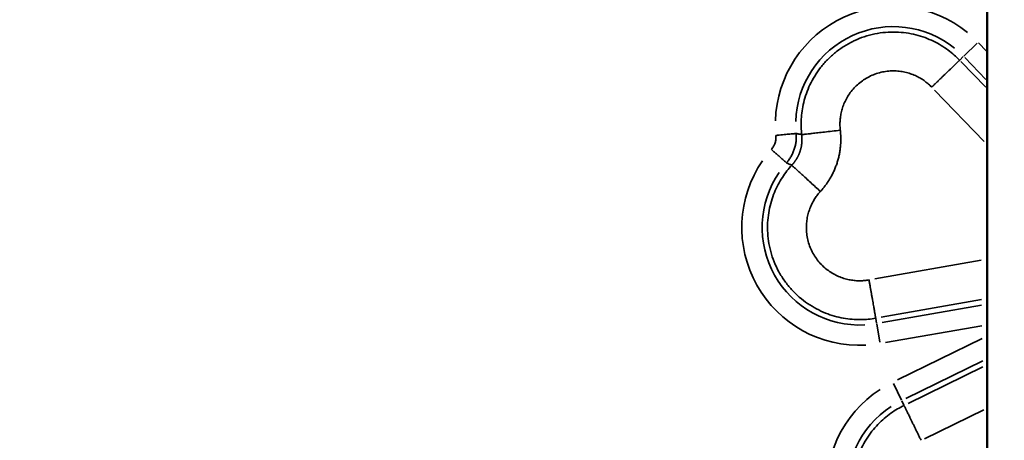
# Model space of a CAD drawing. Units: millimetres. Extents: x 0 to 10315, y 0 to 9588.
# Drawn here: x 3265 to 3443, y 7105 to 7181 of the extents above; entities that cross this region are included whole.
import ezdxf

# ---------------------------------------------------------------- set-up
doc = ezdxf.new("R2010")
doc.units = ezdxf.units.MM
doc.layers.add('MD_Visible', color=7, linetype='Continuous', lineweight=50)
doc.layers.add('MD_Visible Narrow', color=7, linetype='Continuous', lineweight=35)
doc.dimstyles.new('DİLARA 5', dxfattribs={"dimtxt": 250, "dimasz": 100, "dimexe": 0, "dimexo": 100, "dimgap": 50, "dimtad": 2, "dimdec": 0, "dimlfac": 0.1, "dimrnd": 5, "dimtxsty": 'Standard', "dimcen": 0, "dimse1": 1, "dimse2": 1, "dimclrd": 256, "dimadec": 0, "dimazin": 0, "dimtfac": 1, "dimtdec": 0, "dimtix": 1, "dimtmove": 0, "dimatfit": 3, "dimfxl": 1, "dimarcsym": 0})

# ---------------------------------------------------------------- blocks, each defined once
blk = doc.blocks.new('CustomObjectsInViewport4_0')
at = {"layer": 'MD_Visible', "extrusion": (0, 1, 0)}
blk.add_line((3440.04, 6582.51), (3440.04, 7340.31), dxfattribs=at)
at = {"layer": 'MD_Visible Narrow', "extrusion": (0, 1, 0)}
for p, q in [((3435.82, 7174.88), (3438.24, 7177.22)), ((3438.5, 7177.31), (3439.96, 7175.81)), ((3435.1, 7174.18), (3435.73, 7174.8)), ((3435.31, 7173.89), (3439.79, 7169.25)), ((3439.82, 7170.63), (3435.98, 7174.61)), ((3439.53, 7159.37), (3430.49, 7168.73)), ((3419.69, 7134.44), (3438.97, 7137.84)), ((3439.03, 7130.69), (3420.85, 7127.48)), ((3421.01, 7126.51), (3439.04, 7129.69)), ((3419.85, 7127.25), (3420, 7126.38)), ((3420.02, 7126.26), (3420.61, 7122.95)), ((3439.07, 7125.95), (3421.62, 7122.87)), ((3423.79, 7116.1), (3439.18, 7123.61)), ((3439.26, 7119.54), (3425.33, 7112.74)), ((3425.73, 7111.85), (3439.28, 7118.46)), ((3424.52, 7112.43), (3423.04, 7115.46)), ((3424.96, 7111.52), (3424.57, 7112.32)), ((3439.44, 7110.69), (3428.67, 7105.43))]:
    blk.add_line(p, q, dxfattribs=at)
at = {"layer": 'MD_Visible Narrow', "extrusion": (1.22465e-16, 0, -1)}
for centre, radius, start, end in [((-3423.03, 7162.53), 21.4, 1.6144, 128.9271), ((-3423.03, 7162.53), 17.71, 1.6144, 128.9271), ((-3416.94, 7143.78), 21.4, 267.0729, 34.3856), ((-3416.94, 7143.78), 17.71, 267.0729, 34.3856), ((-3432.31, 7096.44), 21.4, 289.6144, 56.9271), ((-3432.31, 7096.44), 17.71, 289.6144, 56.9271)]:
    blk.add_arc(centre, radius, start, end, dxfattribs=at)
at = {"layer": 'MD_Visible Narrow'}
for points, weights in [([(3435.06, 7174.15), (3421.67, 7188.02), (3404.23, 7179.79), (3406.41, 7160.64)], [1, 0.547682083783, 0.547682083783, 1]), ([(3435.06, 7174.15), (3434.61, 7173.71), (3432.6, 7171.77), (3429.99, 7169.25)], [1, 0.844029628746, 0.844029628746, 1]), ([(3429.99, 7169.25), (3422.24, 7177.27), (3412.15, 7172.52), (3413.41, 7161.43)], [1, 0.547682083783, 0.547682083783, 1]), ([(3404.6, 7155.08), (3391.58, 7140.86), (3400.85, 7123.96), (3419.84, 7127.3)], [1, 0.547682083783, 0.547682083783, 1]), ([(3409.8, 7150.31), (3402.26, 7142.09), (3407.63, 7132.31), (3418.62, 7134.25)], [1, 0.547682083783, 0.547682083783, 1]), ([(3419.84, 7127.3), (3419.73, 7127.92), (3419.25, 7130.67), (3418.62, 7134.25)], [1, 0.844029628746, 0.844029628746, 1]), ([(3424.98, 7111.48), (3407.65, 7103.03), (3410.08, 7083.9), (3428.98, 7080.05)], [1, 0.547682083783, 0.547682083783, 1]), ([(3424.98, 7111.48), (3425.26, 7110.91), (3426.48, 7108.41), (3428.07, 7105.14)], [1, 0.844029628746, 0.844029628746, 1])]:
    blk.add_rational_spline(points, weights, degree=3, dxfattribs=at)
for points, knots in [([(3406.41, 7160.64), (3406.46, 7160.64), (3406.53, 7160.65), (3406.72, 7160.67), (3406.84, 7160.69), (3407.15, 7160.72), (3407.34, 7160.74), (3407.78, 7160.79), (3408.04, 7160.82), (3408.63, 7160.89), (3408.97, 7160.93), (3409.71, 7161.01), (3410.12, 7161.06), (3410.99, 7161.16), (3411.45, 7161.21), (3412.42, 7161.32), (3412.91, 7161.38), (3413.41, 7161.43)], [0, 0, 0, 0, 0.125, 0.125, 0.25, 0.25, 0.375, 0.375, 0.5, 0.5, 0.625, 0.625, 0.75, 0.75, 0.875, 0.875, 1, 1, 1, 1]), ([(3413.41, 7161.43), (3413.42, 7161.39), (3413.42, 7161.32), (3413.44, 7161.2), (3413.45, 7161.08), (3413.46, 7160.97), (3413.47, 7160.85), (3413.47, 7160.74), (3413.48, 7160.62), (3413.49, 7160.5), (3413.49, 7160.39), (3413.5, 7160.27), (3413.5, 7160.15), (3413.5, 7160.04), (3413.5, 7159.92), (3413.5, 7159.8), (3413.5, 7159.69), (3413.5, 7159.57), (3413.5, 7159.46), (3413.49, 7159.34), (3413.49, 7159.22), (3413.48, 7159.11), (3413.48, 7158.99), (3413.47, 7158.87), (3413.46, 7158.76), (3413.45, 7158.64), (3413.44, 7158.53), (3413.41, 7158.2), (3413.34, 7157.66), (3413.21, 7156.93), (3413.03, 7156.2), (3412.82, 7155.47), (3412.57, 7154.76), (3412.28, 7154.07), (3411.95, 7153.39), (3411.67, 7152.88), (3411.46, 7152.53), (3411.34, 7152.33), (3411.22, 7152.14), (3411.09, 7151.95), (3410.96, 7151.76), (3410.82, 7151.57), (3410.69, 7151.38), (3410.55, 7151.2), (3410.4, 7151.02), (3410.26, 7150.84), (3410.11, 7150.66), (3409.96, 7150.49), (3409.85, 7150.37), (3409.8, 7150.31)], [0, 0, 0, 0, 0.009713, 0.019418, 0.029114, 0.038803, 0.048485, 0.058161, 0.067831, 0.077496, 0.087157, 0.096814, 0.106468, 0.11612, 0.12577, 0.135419, 0.145068, 0.154717, 0.164367, 0.174019, 0.183673, 0.19333, 0.202991, 0.212656, 0.222326, 0.232001, 0.241683, 0.251371, 0.313713, 0.375875, 0.438035, 0.500371, 0.562977, 0.625425, 0.687898, 0.750574, 0.769788, 0.788978, 0.80815, 0.827309, 0.84646, 0.865608, 0.884758, 0.903917, 0.923087, 0.942276, 0.961487, 0.980727, 1, 1, 1, 1]), ([(3400.9, 7157.95), (3401.05, 7158.12), (3401.18, 7158.31), (3401.32, 7158.56), (3401.35, 7158.61), (3401.4, 7158.71), (3401.43, 7158.76), (3401.5, 7158.92), (3401.58, 7159.13), (3401.64, 7159.35), (3401.69, 7159.58), (3401.7, 7159.69), (3401.74, 7160.03), (3401.74, 7160.26), (3401.72, 7160.49)], [0, 0, 0, 0, 0.25, 0.25, 0.3125, 0.3125, 0.375, 0.375, 0.5, 0.625, 0.625, 0.75, 0.75, 1, 1, 1, 1]), ([(3401.72, 7160.49), (3401.93, 7160.51), (3402.14, 7160.53), (3402.55, 7160.57), (3402.75, 7160.59), (3403.14, 7160.63), (3403.33, 7160.65), (3403.7, 7160.68), (3403.88, 7160.7), (3404.21, 7160.73), (3404.36, 7160.74), (3404.64, 7160.77), (3404.77, 7160.78), (3405, 7160.8), (3405.1, 7160.81), (3405.27, 7160.83), (3405.34, 7160.84), (3405.4, 7160.84)], [0, 0, 0, 0, 0.125, 0.125, 0.25, 0.25, 0.375, 0.375, 0.5, 0.5, 0.625, 0.625, 0.75, 0.75, 0.875, 0.875, 0.9999989, 0.9999989, 0.9999989, 0.9999989]), ([(3405.4, 7160.84), (3405.44, 7160.36), (3405.43, 7159.88), (3405.36, 7159.29), (3405.34, 7159.17), (3405.3, 7158.93), (3405.28, 7158.81), (3405.2, 7158.46), (3405.07, 7158), (3404.9, 7157.55), (3404.76, 7157.22), (3404.71, 7157.11), (3404.6, 7156.9), (3404.55, 7156.79), (3404.37, 7156.47), (3404.24, 7156.27), (3404.03, 7155.98), (3403.96, 7155.88), (3403.85, 7155.74), (3403.8, 7155.67), (3403.73, 7155.58), (3403.7, 7155.55), (3403.68, 7155.53), (3403.67, 7155.51), (3403.66, 7155.5)], [0, 0, 0, 0, 0.25, 0.25, 0.3125, 0.3125, 0.375, 0.375, 0.5, 0.625, 0.625, 0.6875, 0.6875, 0.75, 0.75, 0.875, 0.875, 0.9375, 0.9375, 0.96875, 0.984375, 0.9921875, 0.9921875, 1, 1, 1, 1]), ([(3404.6, 7155.08), (3404.62, 7155.1), (3404.65, 7155.13), (3404.7, 7155.19), (3404.76, 7155.25), (3404.81, 7155.31), (3404.86, 7155.36), (3404.9, 7155.42), (3404.95, 7155.48), (3405, 7155.54), (3405.05, 7155.6), (3405.09, 7155.66), (3405.14, 7155.73), (3405.18, 7155.79), (3405.23, 7155.85), (3405.27, 7155.91), (3405.31, 7155.98), (3405.36, 7156.04), (3405.4, 7156.1), (3405.44, 7156.17), (3405.48, 7156.23), (3405.52, 7156.3), (3405.56, 7156.36), (3405.59, 7156.43), (3405.63, 7156.49), (3405.66, 7156.56), (3405.7, 7156.63), (3405.73, 7156.69), (3405.77, 7156.76), (3405.8, 7156.83), (3405.83, 7156.9), (3405.86, 7156.96), (3405.89, 7157.03), (3405.92, 7157.1), (3405.95, 7157.17), (3405.98, 7157.24), (3406.01, 7157.31), (3406.03, 7157.37), (3406.06, 7157.44), (3406.08, 7157.51), (3406.11, 7157.58), (3406.14, 7157.68), (3406.17, 7157.8), (3406.22, 7157.95), (3406.26, 7158.1), (3406.29, 7158.25), (3406.33, 7158.4), (3406.36, 7158.56), (3406.38, 7158.71), (3406.4, 7158.87), (3406.42, 7159.03), (3406.44, 7159.19), (3406.45, 7159.35), (3406.46, 7159.51), (3406.46, 7159.67), (3406.46, 7159.83), (3406.46, 7159.99), (3406.45, 7160.15), (3406.44, 7160.31), (3406.43, 7160.48), (3406.41, 7160.58), (3406.41, 7160.64)], [0, 0, 0, 0, 0.012741, 0.025479, 0.038211, 0.050939, 0.063661, 0.076376, 0.089083, 0.101782, 0.114472, 0.127153, 0.139823, 0.152483, 0.16513, 0.177765, 0.190386, 0.202994, 0.215587, 0.228164, 0.240725, 0.25327, 0.265797, 0.278306, 0.290796, 0.303266, 0.315716, 0.328146, 0.340553, 0.352939, 0.365301, 0.37764, 0.389955, 0.402245, 0.41451, 0.426749, 0.438961, 0.451146, 0.463303, 0.475432, 0.487532, 0.499603, 0.525088, 0.550702, 0.576438, 0.602292, 0.628257, 0.654329, 0.6805, 0.706765, 0.733117, 0.75955, 0.786058, 0.812634, 0.839271, 0.865962, 0.892702, 0.919482, 0.946296, 0.973138, 1, 1, 1, 1]), ([(3405.4, 7160.84), (3405.48, 7160.82), (3405.65, 7160.79), (3405.91, 7160.74), (3406.16, 7160.69), (3406.32, 7160.65), (3406.41, 7160.64)], [0, 0, 0, 0, 0.2543597, 0.505813, 0.7543598, 1, 1, 1, 1]), ([(3400.9, 7157.95), (3401.05, 7157.81), (3401.21, 7157.67), (3401.52, 7157.4), (3401.67, 7157.26), (3401.97, 7157), (3402.11, 7156.88), (3402.39, 7156.63), (3402.52, 7156.51), (3402.77, 7156.3), (3402.88, 7156.19), (3403.09, 7156), (3403.19, 7155.92), (3403.37, 7155.77), (3403.44, 7155.7), (3403.57, 7155.59), (3403.62, 7155.54), (3403.66, 7155.5)], [0, 0, 0, 0, 0.125, 0.125, 0.25, 0.25, 0.375, 0.375, 0.5, 0.5, 0.625, 0.625, 0.75, 0.75, 0.875, 0.875, 1, 1, 1, 1]), ([(3404.6, 7155.08), (3404.52, 7155.11), (3404.37, 7155.18), (3404.14, 7155.29), (3403.9, 7155.4), (3403.74, 7155.47), (3403.66, 7155.5)], [0, 0, 0, 0, 0.24564, 0.494187, 0.74564, 1, 1, 1, 1]), ([(3404.6, 7155.08), (3404.65, 7155.03), (3404.72, 7154.96), (3404.92, 7154.78), (3405.05, 7154.67), (3405.35, 7154.39), (3405.53, 7154.23), (3405.93, 7153.85), (3406.16, 7153.65), (3406.65, 7153.2), (3406.91, 7152.96), (3407.47, 7152.45), (3407.76, 7152.19), (3408.34, 7151.65), (3408.64, 7151.38), (3409.23, 7150.84), (3409.52, 7150.57), (3409.8, 7150.31)], [0, 0, 0, 0, 0.125, 0.125, 0.25, 0.25, 0.375, 0.375, 0.5, 0.5, 0.625, 0.625, 0.75, 0.75, 0.875, 0.875, 1, 1, 1, 1])]:
    blk.add_open_spline(points, degree=3, knots=knots, dxfattribs=at)
blk = doc.blocks.new('*D5')
at = {"lineweight": -2, "transparency": 16777216}
blk.add_line((2638.23, 9249.33), (5221.13, 9249.33), dxfattribs=at)
at = {"transparency": 16777216}
for points in [[(2638.23, 9265.99), (2638.23, 9232.66), (2538.23, 9249.33)], [(5221.13, 9265.99), (5221.13, 9232.66), (5321.13, 9249.33)]]:
    blk.add_solid(points, dxfattribs=at)
at = {"layer": 'Defpoints', "color": 0, "transparency": 16777216}
for p in [(5321.13, 9249.33), (2538.23, 8523.71), (5321.13, 5813)]:
    blk.add_point(p, dxfattribs=at)
at = {"color": 0, "transparency": 16777216, "insert": (3929.68, 9424.33), "char_height": 250, "attachment_point": 5}
blk.add_mtext('280', dxfattribs=at)

msp = doc.modelspace()

# ---------------------------------------------------------------- block references
at = {"layer": 'MD_Visible'}
msp.add_blockref('CustomObjectsInViewport4_0', (0, 0), dxfattribs=at)

# ---------------------------------------------------------------- dimensions: what is measured, and where the dimension line sits
dim = msp.add_linear_dim(base=(5321.13, 9249.33), p1=(2538.23, 8523.71), p2=(5321.13, 5813), dimstyle='DİLARA 5')
dim.commit()
dim.dimension.update_dxf_attribs({"geometry": '*D5', "text_midpoint": (3929.68, 9424.33)})

doc.saveas('drawing.dxf')
